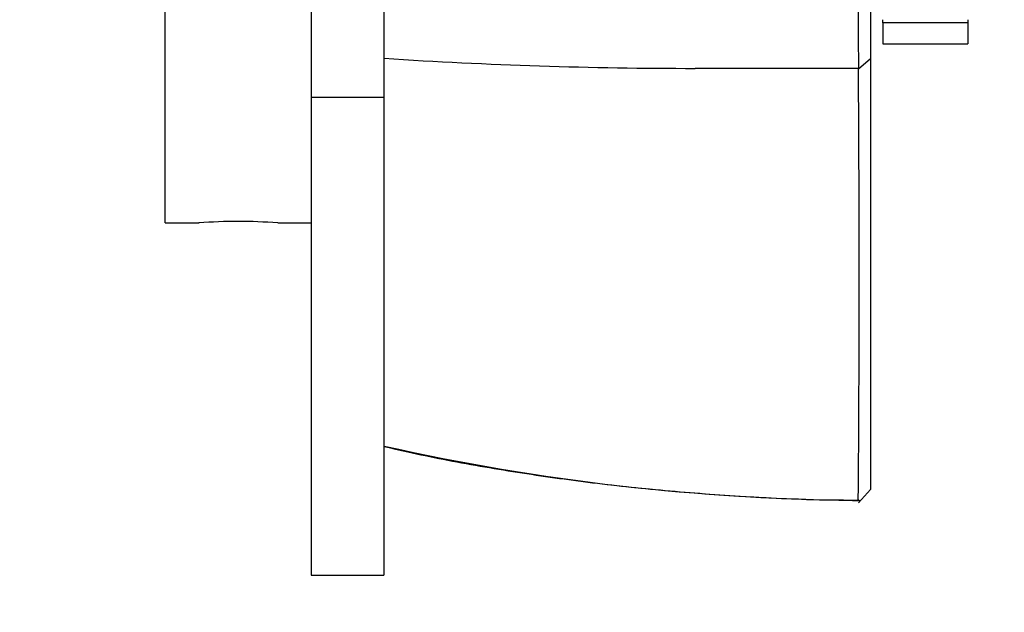
# Paper-space layout 'Layout1' of a CAD drawing. Units: millimetres. Extents: x 0 to 835, y 0 to 1165.
# Drawn here: x 646 to 687, y 650 to 674 of the extents above; entities that cross this region are included whole.
import ezdxf
from ezdxf import colors
from ezdxf.entities.mleader import LeaderData, LeaderLine
from ezdxf.math import Vec2, Vec3

# ---------------------------------------------------------------- set-up
doc = ezdxf.new("R2010")
doc.units = ezdxf.units.MM
doc.layers.add('DV3_Défaut', color=7, linetype='Continuous')
doc.layers.add('Défaut', color=7, linetype='Continuous')

# ---------------------------------------------------------------- blocks, each defined once
blk = doc.blocks.new('_DOT')
at = {"color": 0}
blk.add_line((0, 0), (-1, 0), dxfattribs=at)
at = {"color": 0, "const_width": 0.333}
blk.add_lwpolyline([(-0.1665, 0, 1), (0.1665, 0, 1)], format="xyb", close=True, dxfattribs=at)
blk = doc.blocks.new('SE2')
at = {"layer": 'DV3_Défaut', "color": 7, "linetype": 'Continuous'}
for p, q in [((652.264, 666.08), (652.264, 708.08)), ((658.264, 687.08), (658.264, 671.246)), ((661.256, 687.08), (661.256, 671.246)), ((681.766, 674.322), (681.766, 674.446)), ((685.266, 674.322), (681.766, 674.322)), ((681.766, 674.322), (681.766, 673.451)), ((685.266, 674.446), (685.266, 674.322)), ((685.266, 674.322), (685.266, 673.451)), ((681.766, 673.451), (685.266, 673.451)), ((680.769, 672.429), (681.266, 672.844)), ((661.256, 671.246), (658.264, 671.246)), ((658.264, 671.246), (658.264, 651.59)), ((661.256, 671.246), (661.256, 651.59)), ((652.264, 666.08), (653.663, 666.08)), ((656.885, 666.08), (658.264, 666.08)), ((680.765, 654.566), (681.266, 655.115)), ((680.777, 654.682), (680.826, 654.633)), ((658.264, 651.59), (661.256, 651.59))]:
    blk.add_line(p, q, dxfattribs=at)
for centre, radius, start, end in [((2817.554, 680.031), 2136.802, 179.817132, 180.203714), ((674.05, 869.983), 197.541, 266.28956, 270.00226), ((675.253, -920.128), 1592.571, 89.801635, 90.042987), ((-467.379, 663.724), 1148.178, 359.548474, 0.434607), ((655.264, 645.141), 21.002, 85.5731, 94.4262), ((681.376, 746.624), 91.95, 257.36688, 269.61822)]:
    blk.add_arc(centre, radius, start, end, dxfattribs=at)
for points, degree, knots in [([(681.266, 687.076), (681.266, 681.546), (681.266, 677.841), (681.266, 674.192), (681.268, 672.843)], 2, [0, 0, 0, 0.5, 0.5, 1, 1, 1]), ([(681.268, 672.843), (681.266, 666.826), (681.266, 662.283), (681.266, 657.67), (681.267, 655.114)], 2, [0, 0, 0, 0.5, 0.5, 1, 1, 1]), ([(661.27, 656.881), (661.821, 656.754), (663.219, 656.432), (665.812, 655.961), (668.87, 655.498), (672.047, 655.13), (675.287, 654.863), (678.296, 654.702), (680.022, 654.673), (680.826, 654.66)], 3, [0, 0, 0, 0, 0.078308, 0.233407, 0.390865, 0.552295, 0.718134, 0.888866, 1, 1, 1, 1])]:
    blk.add_open_spline(points, degree=degree, knots=knots, dxfattribs=at)

psp = doc.layouts.get("Layout1")

# ---------------------------------------------------------------- block references
at = {"layer": 'Défaut'}
psp.add_blockref('SE2', (0, 0), dxfattribs=at)

# ---------------------------------------------------------------- leaders
at = {"layer": 'Défaut', "color": 7, "linetype": 'Continuous'}
ml = psp.add_multileader_mtext('Standard', dxfattribs=at)
ml.set_content('{\\pxsm0.9;\\fSolid Edge ISO|b1||i0||c0|p34;\\W1.;16/09/2016\\P}', color=256)
ml.set_leader_properties()
ml.set_arrow_properties(name='DOT')
ml.build(insert=Vec2(0, 0))
ml.multileader.update_dxf_attribs({"leader_type": 0, "dogleg_length": 0, "arrow_head_size": 12})
ctx = ml.context
ctx.base_point, ctx.char_height, ctx.arrow_head_size, ctx.landing_gap_size = Vec3(744.816, 1157.46), 12, 12, 4.2
notes = []
notes.append((ctx, [(0, (0, 0, 0), (0, 0), (1, 0), 1, [])]))
ctx.mtext.insert = Vec3(749.016, 1163.58)
for ctx, leaders in notes:
    for number, flags, end, landing, length, lines in leaders:
        leader = LeaderData()
        leader.index, (leader.has_last_leader_line, leader.has_dogleg_vector, leader.attachment_direction) = number, flags
        leader.last_leader_point, leader.dogleg_vector, leader.dogleg_length = Vec3(end), Vec3(landing), length
        for number, points, colour, breaks in lines:
            line = LeaderLine()
            line.index, line.vertices, line.color, line.breaks = number, Vec3.list(points), colors.encode_raw_color(colour), breaks
            leader.lines.append(line)
        ctx.leaders.append(leader)

doc.saveas('drawing.dxf')
